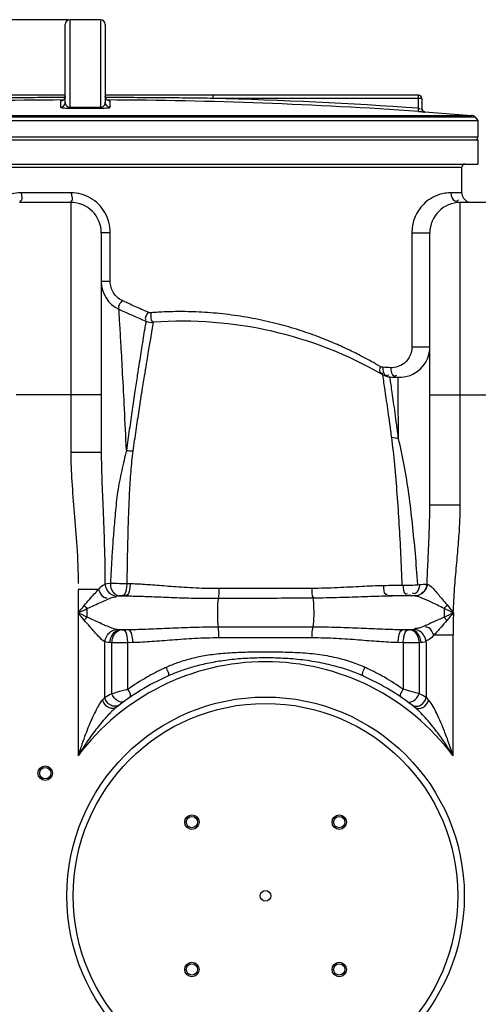
# Model space of a CAD drawing. Units: millimetres. Extents: x 17860 to 21400, y -3432 to -10.
# Drawn here: x 18883 to 19169, y -669 to -55 of the extents above; entities that cross this region are included whole.
import ezdxf

# ---------------------------------------------------------------- set-up
doc = ezdxf.new("R2010")
doc.units = ezdxf.units.MM
doc.layers.add('AM_5', color=3, linetype='Continuous', lineweight=25)
doc.layers.add('körperlinien dünn', color=1, linetype='Continuous', lineweight=25)
doc.styles.get("Standard").update_dxf_attribs({"font": 'ARIAL.TTF'})
doc.dimstyles.new('AM_DIN$0', dxfattribs={"dimtxt": 50, "dimasz": 65, "dimexe": 25, "dimexo": 1, "dimgap": 15, "dimtad": 1, "dimdec": 0, "dimdsep": 46, "dimtxsty": 'STANDARD', "dimcen": 0, "dimclrd": 256, "dimclre": 256, "dimclrt": 2, "dimadec": 0, "dimazin": 2, "dimtp": 0.1, "dimtm": 0.1, "dimtfac": 0.71, "dimtdec": 0, "dimtmove": 0, "dimatfit": 3, "dimfxl": 1, "dimlwd": -1, "dimlwe": -1, "dimarcsym": 0})

# ---------------------------------------------------------------- blocks, each defined once
blk = doc.blocks.new('*D351')
at = {"layer": 'AM_5'}
for p, q in [((18913.07, -54.77), (17907.89, -54.77)), ((17932.89, -119.77), (17932.89, -1666.76)), ((18650.57, -1731.76), (17907.89, -1731.76))]:
    blk.add_line(p, q, dxfattribs=at)
for points in [[(17922.06, -119.77), (17943.72, -119.77), (17932.89, -54.77)], [(17922.06, -1666.76), (17943.72, -1666.76), (17932.89, -1731.76)]]:
    blk.add_solid(points, dxfattribs=at)
at = {"layer": 'DEFPOINTS', "color": 0}
for p in [(18914.07, -54.77), (17932.89, -1731.76), (18651.57, -1731.76)]:
    blk.add_point(p, dxfattribs=at)
at = {"layer": 'AM_5', "color": 2, "insert": (17892.36, -951.56), "char_height": 50, "attachment_point": 5, "rotation": 90}
blk.add_mtext('1700', dxfattribs=at)

msp = doc.modelspace()

# ---------------------------------------------------------------- linework, layer by layer
at = {"layer": 'körperlinien dünn'}
for p, q in [((18914.07, -109.41), (18914.07, -54.77)), ((18933.07, -54.77), (18914.07, -54.77)), ((18933.07, -54.77), (18933.07, -109.41)), ((18911.07, -106.31), (18911.07, -57.77)), ((18936.07, -57.77), (18936.07, -106.31)), ((18911.07, -101.86), (18715.57, -101.86)), ((19131.57, -101.86), (18936.07, -101.86)), ((19003.38, -103.86), (19003.38, -101.86)), ((19133.57, -103.86), (19003.38, -103.86)), ((19131.57, -110.02), (19131.57, -101.86)), ((19133.57, -103.86), (19133.57, -110.28)), ((18908.09, -105.46), (18908.09, -109.3)), ((18939.05, -109.3), (18939.05, -105.46)), ((19131.43, -112.01), (19131.57, -110.02)), ((18680.53, -115.43), (19166.61, -115.43)), ((18682.5, -114.47), (19164.64, -114.47)), ((19135.43, -112.28), (19135.43, -112.26)), ((19135.46, -112.26), (19164.64, -114.47)), ((19166.61, -115.43), (19168.57, -117.55)), ((18678.57, -117.55), (19168.57, -117.55)), ((19168.57, -117.55), (19168.57, -127.79)), ((18678.57, -127.79), (19168.57, -127.79)), ((18678.57, -129.79), (19168.57, -129.79)), ((19168.57, -129.79), (19168.57, -144.79)), ((18678.57, -144.79), (19168.57, -144.79)), ((18688.57, -146.79), (19158.57, -146.79)), ((19158.57, -162.76), (19158.57, -146.79)), ((18914.79, -162.76), (18883.59, -162.76)), ((19158.57, -162.76), (19151.74, -162.76)), ((18914.57, -168.76), (18882.57, -168.76)), ((18914.57, -168.76), (18914.57, -324.66)), ((19157.57, -357.4), (19157.57, -168.76)), ((19189.57, -168.76), (19157.57, -168.76)), ((18933.57, -187.76), (18933.57, -324.66)), ((18939.17, -187.76), (18933.57, -187.76)), ((18939.17, -218.13), (18939.17, -187.76)), ((19127.37, -187.76), (19127.37, -258.86)), ((19127.37, -187.76), (19138.57, -187.76)), ((19138.57, -357.4), (19138.57, -187.76)), ((18939.17, -218.13), (18933.57, -218.13)), ((19113.67, -277.6), (19118.75, -277.84)), ((18933.57, -288.76), (18880.49, -288.76)), ((19138.57, -288.76), (19208.57, -288.76)), ((18933.57, -324.66), (18914.57, -324.66)), ((19138.57, -357.4), (19157.57, -357.4)), ((18931.82, -410.19), (18919.1, -410.19)), ((18919.1, -410.19), (18919.1, -513.91)), ((18949.5, -406.4), (18951.61, -406.47)), ((18949.1, -414.19), (18944.73, -414.19)), ((18946.92, -414.13), (18949.1, -414.19)), ((19129.5, -414.19), (19112.18, -414.19)), ((19147.51, -421.9), (19147.51, -427.47)), ((18945.44, -435.45), (18944.76, -435.39)), ((18950.71, -435.39), (18944.76, -435.39)), ((18950.71, -435.39), (18947.43, -435.48)), ((19065.56, -433.72), (19006.58, -433.72)), ((19124.71, -435.48), (19121.43, -435.39)), ((19127.38, -435.39), (19121.43, -435.39)), ((19127.38, -435.39), (19126.7, -435.45)), ((19065.14, -440.43), (19007, -440.43)), ((19141.07, -438.6), (19153.04, -438.6)), ((19153.04, -513.91), (19153.04, -438.6)), ((18935.84, -477.51), (18935.84, -442.95)), ((18940.21, -443.42), (18939.05, -443.36)), ((18940.22, -475.27), (18940.21, -443.42)), ((18953.34, -443.36), (18950.15, -443.45)), ((18950.15, -472.46), (18950.15, -443.45)), ((19121.99, -443.45), (19118.8, -443.36)), ((19121.99, -443.45), (19121.99, -472.46)), ((19133.09, -443.36), (19131.93, -443.42)), ((19131.93, -443.42), (19131.93, -475.27)), ((19136.3, -442.95), (19136.3, -477.51)), ((18942.83, -483.79), (18942.55, -484.01))]:
    msp.add_line(p, q, dxfattribs=at)
for points in [[(18911.07, -102.46), (18911.04, -102.91), (18910.86, -103.57), (18910.55, -104.15), (18910.16, -104.62), (18909.7, -104.98)], [(18937.51, -105.03), (18937.04, -104.67), (18936.62, -104.2), (18936.3, -103.62), (18936.11, -102.95), (18936.07, -102.46)], [(18909.7, -104.98), (18909.23, -105.23), (18908.82, -105.36), (18908.56, -105.41), (18908.51, -105.42)], [(18914.08, -109.94), (18914.08, -109.86), (18914.07, -109.68), (18914.07, -109.41)], [(18933.06, -109.94), (18933.06, -109.86), (18933.07, -109.68), (18933.07, -109.41)], [(18938.4, -105.38), (18938, -105.26), (18937.51, -105.03)], [(18938.56, -105.42), (18938.61, -105.42), (18938.61, -105.42), (18938.4, -105.38)], [(18964.54, -237.56), (18964.13, -237.57), (18963.7, -237.53), (18963.24, -237.44), (18962.76, -237.27)], [(19109.25, -271.61), (19108.74, -271.54), (19108.29, -271.43), (19107.89, -271.27), (19107.52, -271.08)], [(18935.83, -406.69), (18937.32, -406.46), (18939.21, -406.33)], [(19136.75, -406.86), (19136.88, -406.86), (19137, -406.85)], [(18942.92, -414.42), (18943.73, -414.27), (18944.72, -414.19)], [(18944.73, -414.19), (18944.92, -414.17), (18945.12, -414.16), (18945.34, -414.14), (18945.58, -414.13), (18945.86, -414.13), (18946.18, -414.12), (18946.53, -414.12), (18946.92, -414.13)], [(19124.81, -413.82), (19125.04, -413.82), (19125.27, -413.81), (19125.51, -413.81), (19125.76, -413.82), (19126.02, -413.82), (19126.3, -413.83), (19126.58, -413.84), (19126.87, -413.86)], [(19126.87, -413.86), (19128.37, -414.02), (19129.5, -414.19)], [(18922.99, -420.21), (18923.53, -420.87), (18924.08, -421.53), (18924.63, -422.17)], [(19149.31, -419.84), (19148.72, -420.54), (19148.12, -421.23), (19147.51, -421.9)], [(18922.99, -429.37), (18923.53, -428.71), (18924.08, -428.05), (18924.63, -427.4)], [(19149.19, -429.54), (19148.64, -428.84), (19148.08, -428.14), (19147.51, -427.47)], [(18944.76, -435.39), (18944.06, -435.34), (18943.46, -435.26), (18942.93, -435.16)], [(18947.43, -435.48), (18947.2, -435.49), (18946.98, -435.49), (18946.75, -435.49), (18946.51, -435.49), (18946.25, -435.48), (18945.99, -435.48), (18945.71, -435.46), (18945.44, -435.45)], [(19126.7, -435.45), (19126.5, -435.46), (19126.27, -435.47), (19126.03, -435.48), (19125.75, -435.49), (19125.44, -435.49), (19125.09, -435.49), (19124.71, -435.48)], [(19129.21, -435.16), (19128.65, -435.27), (19128.04, -435.34), (19127.38, -435.39)], [(18939.05, -443.36), (18937.83, -443.27), (18936.76, -443.14), (18935.84, -442.95)], [(19136.3, -442.95), (19135.32, -443.15), (19134.25, -443.28), (19133.09, -443.36)], [(18935.84, -477.51), (18935.12, -478.24), (18934.3, -479.09)], [(19137.84, -479.09), (19137.02, -478.24), (19136.3, -477.51)]]:
    msp.add_lwpolyline(points, dxfattribs=at)
for centre, radius in [((19036.07, -601.29), 124), ((19036.07, -601.29), 120), ((18898.57, -524.79), 4.5), ((18898.57, -524.79), 3.5), ((18990.11, -555.33), 4.5), ((18990.11, -555.33), 3.5), ((19082.03, -555.33), 4.5), ((19082.03, -555.33), 3.5), ((19036.07, -601.29), 3.33), ((18990.11, -647.25), 4.5), ((18990.11, -647.25), 3.5), ((19082.03, -647.25), 4.5), ((19082.03, -647.25), 3.5)]:
    msp.add_circle(centre, radius, dxfattribs=at)
for centre, radius, start, end in [((18914.07, -57.77), 3, 90, 180), ((18933.07, -57.77), 3, 0, 90), ((18923.57, -3104.77), 3001.96, 86.02691, 88.47656), ((19131.57, -103.86), 2, 0, 90), ((18923.57, -3104.77), 2999.97, 90.26059, 93.97309), ((18923.57, -3104.77), 2999.97, 86.02691, 89.7394), ((19135.57, -110.26), 2, 180, 265.95042), ((19164.4, -117.46), 3, 42.68411, 85.3909), ((19166.57, -127.79), 2, 292.4996, 0), ((19160.57, -146.79), 2, 90, 180), ((19164.57, -162.76), 6, 180, 247.5), ((18914.57, -187.76), 19, 0, 90), ((19157.57, -187.76), 19, 90, 180), ((18952.57, -218.13), 19, 180, 245.0537), ((19138.57, 181.73), 460, 245.0537, 247.35305), ((18965.3, -233.57), 10, 247.35304, 274.20789), ((18984.37, -492.87), 250, 60.04196, 94.20789), ((19119.57, -258.86), 19, 267.53071, 0), ((19114.21, -267.61), 10, 240.04196, 266.8968), ((19138.57, 181.73), 460, 266.8968, 267.53071), ((19036.07, -601.29), 146, 36.76092, 143.23908), ((19036.07, -601.29), 150, 114.01894, 128.57454), ((19036.07, -601.29), 150, 51.56843, 65.98106)]:
    msp.add_arc(centre, radius, start, end, dxfattribs=at)
for points, knots in [([(18910.92, -103.35), (18906.09, -103.36), (18894.97, -103.39), (18877.95, -103.5), (18860.4, -103.66), (18849.13, -103.79), (18843.76, -103.86)], [0, 0, 0, 0, 14.491625, 33.362674, 51.046175, 67.159402, 67.159402, 67.159402, 67.159402]), ([(18910.18, -104.59), (18910.19, -104.59), (18910.46, -104.32), (18910.68, -103.99), (18910.83, -103.64)], [0, 0, 0, 0, 0.020653, 1.14882, 1.14882, 1.14882, 1.14882]), ([(18910.83, -103.64), (18910.83, -103.63), (18910.99, -103.26), (18911.07, -102.85), (18911.07, -102.46)], [0, 0, 0, 0, 0.039127, 1.205626, 1.205626, 1.205626, 1.205626]), ([(19003.38, -103.86), (18998.3, -103.8), (18987.69, -103.67), (18971.16, -103.51), (18953.86, -103.4), (18942.07, -103.36), (18936.22, -103.35)], [0, 0, 0, 0, 15.252023, 31.815732, 49.606199, 67.158427, 67.158427, 67.158427, 67.158427]), ([(18908.09, -109.3), (18908.47, -109.3), (18909.26, -109.14), (18910.25, -108.47), (18910.91, -107.48), (18911.07, -106.7), (18911.07, -106.31)], [0, 0, 0, 0, 1.166666, 2.332864, 3.498401, 4.663472, 4.663472, 4.663472, 4.663472]), ([(18908.09, -109.3), (18908.09, -109.71), (18909.43, -109.64), (18910.57, -109.87), (18911.94, -109.91), (18913.12, -109.94), (18913.76, -109.94), (18914.08, -109.94)], [0, 0, 0, 0, 1.223491, 2.488065, 4.148204, 5.108622, 6.066658, 6.066658, 6.066658, 6.066658]), ([(18911.07, -106.31), (18911.07, -106.65), (18911.17, -107.31), (18911.61, -108.18), (18912.26, -108.86), (18913.1, -109.31), (18913.75, -109.41), (18914.07, -109.41)], [0, 0, 0, 0, 1.035754, 1.969311, 2.874508, 3.81379, 4.786449, 4.786449, 4.786449, 4.786449]), ([(18914.07, -109.41), (18915.13, -109.41), (18917.24, -109.4), (18920.4, -109.4), (18922.51, -109.39), (18923.57, -109.39)], [0, 0, 0, 0, 3.166474, 6.333764, 9.500018, 9.500018, 9.500018, 9.500018]), ([(18914.08, -109.94), (18915.13, -109.94), (18917.24, -109.93), (18920.41, -109.93), (18922.52, -109.93), (18923.57, -109.93)], [0, 0, 0, 0, 3.163234, 6.327509, 9.490528, 9.490528, 9.490528, 9.490528]), ([(18923.57, -109.39), (18924.63, -109.39), (18926.74, -109.4), (18929.9, -109.4), (18932.01, -109.41), (18933.07, -109.41)], [0, 0, 0, 0, 3.166373, 6.333623, 9.500018, 9.500018, 9.500018, 9.500018]), ([(18923.57, -109.93), (18924.62, -109.93), (18926.73, -109.93), (18929.9, -109.93), (18932.01, -109.94), (18933.06, -109.94)], [0, 0, 0, 0, 3.163141, 6.327321, 9.490528, 9.490528, 9.490528, 9.490528]), ([(18933.06, -109.94), (18933.35, -109.94), (18933.94, -109.94), (18935.03, -109.91), (18936.31, -109.89), (18937.52, -109.65), (18939.05, -109.81), (18939.05, -109.3)], [0, 0, 0, 0, 0.880569, 1.746973, 3.300329, 4.530227, 6.062388, 6.062388, 6.062388, 6.062388]), ([(18933.07, -109.41), (18933.36, -109.41), (18933.95, -109.33), (18934.86, -108.9), (18935.56, -108.17), (18935.98, -107.23), (18936.07, -106.62), (18936.07, -106.31)], [0, 0, 0, 0, 0.883429, 1.743379, 2.973946, 3.833513, 4.784925, 4.784925, 4.784925, 4.784925]), ([(18939.05, -109.3), (18938.67, -109.3), (18937.88, -109.14), (18936.89, -108.47), (18936.23, -107.48), (18936.07, -106.7), (18936.07, -106.31)], [0, 0, 0, 0, 1.166675, 2.332876, 3.498409, 4.663472, 4.663472, 4.663472, 4.663472]), ([(18937.95, -105.24), (18937.93, -105.24), (18937.9, -105.23), (18937.87, -105.21), (18937.85, -105.2)], [0, 0, 0, 0, 0.0366416, 0.1029841, 0.1029841, 0.1029841, 0.1029841]), ([(19135.43, -112.28), (19135.1, -112.25), (19134.44, -112.04), (19133.74, -111.28), (19133.57, -110.61), (19133.57, -110.28)], [0, 0, 0, 0, 0.989691, 1.97938, 2.969066, 2.969066, 2.969066, 2.969066]), ([(19131.43, -112.01), (19131.84, -112.04), (19132.67, -112.14), (19133.79, -112.01), (19135.42, -112.83), (19135.43, -112.28)], [0, 0, 0, 0, 1.238299, 2.357202, 4.006035, 4.006035, 4.006035, 4.006035]), ([(18883.59, -162.76), (18883.59, -164.5), (18884.81, -168.18), (18882.85, -167.94), (18882.74, -167.91)], [0, 0, 0, 0, 5.221134, 5.56335, 5.56335, 5.56335, 5.56335]), ([(18914.79, -162.76), (18914.79, -164.49), (18916.41, -168), (18914.63, -167.95), (18914.61, -167.95)], [0, 0, 0, 0, 5.197359, 5.268286, 5.268286, 5.268286, 5.268286]), ([(18938.31, -181.16), (18937.74, -179.04), (18936.07, -174.96), (18932.1, -169.75), (18927, -165.79), (18923.06, -164.14), (18921.03, -163.59)], [0, 0, 0, 0, 6.574222, 13.058045, 19.435881, 25.729997, 25.729997, 25.729997, 25.729997]), ([(19151.74, -162.76), (19150.52, -162.76), (19148.04, -162.95), (19144.41, -163.81), (19140.95, -165.23), (19137.31, -167.44), (19133.77, -170.6), (19130.74, -174.74), (19128.13, -180.37), (19127.37, -184.89), (19127.37, -187.76)], [0, 0, 0, 0, 3.663361, 7.436531, 11.162829, 14.826123, 20.167983, 25.278873, 30.105859, 38.699937, 38.699937, 38.699937, 38.699937]), ([(19151.74, -162.76), (19151.74, -164.74), (19153.15, -168.98), (19155.91, -167.62), (19156.4, -167.24)], [0, 0, 0, 0, 5.956906, 7.845073, 7.845073, 7.845073, 7.845073]), ([(18946.5, -229.91), (18944.34, -228.89), (18941.48, -226.29), (18939.52, -221.82), (18939.17, -219.36), (18939.17, -218.13)], [0, 0, 0, 0, 7.175379, 10.832651, 14.51731, 14.51731, 14.51731, 14.51731]), ([(18946.5, -229.91), (18945.8, -231.43), (18943.09, -233.95), (18944.75, -234.6), (18944.8, -234.61)], [0, 0, 0, 0, 4.996308, 5.165637, 5.165637, 5.165637, 5.165637]), ([(18962.76, -237.27), (18959.98, -236.08), (18954.69, -233.75), (18949.46, -231.32), (18946.98, -230.14)], [0, 0, 0, 0, 9.069472, 17.311514, 17.311514, 17.311514, 17.311514]), ([(18949.27, -323.37), (18948.88, -314.75), (18948.12, -298.78), (18946.99, -276.97), (18946.02, -259.58), (18945.23, -246.21), (18944.77, -238.69), (18944.56, -235.35)], [0, 0, 0, 0, 25.873058, 47.974917, 65.52062, 78.121691, 88.138743, 88.138743, 88.138743, 88.138743]), ([(18962.76, -237.27), (18962.14, -238.78), (18959.75, -241.51), (18961.51, -242.01), (18961.61, -242.03)], [0, 0, 0, 0, 4.897249, 5.196527, 5.196527, 5.196527, 5.196527]), ([(18964.54, -237.56), (18964.67, -239.32), (18963.72, -243.13), (18965.68, -242.74), (18965.79, -242.71)], [0, 0, 0, 0, 5.285491, 5.637755, 5.637755, 5.637755, 5.637755]), ([(19107.52, -271.08), (19105.69, -269.99), (19101.67, -267.69), (19095.06, -264.14), (19087.31, -260.3), (19078.35, -256.26), (19068.13, -252.17), (19056.59, -248.18), (19043.73, -244.46), (19029.7, -241.27), (19014.95, -238.84), (19000.22, -237.35), (18986.46, -236.78), (18974.67, -236.93), (18967.58, -237.33), (18964.54, -237.56)], [0, 0, 0, 0, 6.377767, 13.873489, 22.516884, 32.332072, 43.335746, 55.536363, 68.938066, 83.473983, 98.693392, 113.748822, 127.851945, 139.987454, 149.129584, 149.129584, 149.129584, 149.129584]), ([(18961.3, -243.71), (18961.08, -245.01), (18960.56, -248.18), (18960.04, -251.34), (18959.74, -253.21)], [0, 0, 0, 0, 3.950129, 9.620727, 9.620727, 9.620727, 9.620727]), ([(18959.74, -253.21), (18959.52, -254.56), (18959.03, -257.59), (18958.2, -262.74), (18957.19, -269.19), (18955.94, -277.26), (18954.46, -287.05), (18952.79, -298.34), (18951.03, -310.61), (18949.86, -319.06), (18949.27, -323.37)], [0, 0, 0, 0, 4.108068, 9.225308, 15.640428, 23.69781, 33.731511, 45.343659, 57.913139, 70.938294, 70.938294, 70.938294, 70.938294]), ([(18964.23, -253.88), (18964, -255.22), (18963.49, -258.24), (18962.62, -263.36), (18961.55, -269.78), (18960.24, -277.81), (18958.68, -287.56), (18956.92, -298.8), (18955.08, -311.05), (18953.85, -319.48), (18953.23, -323.77)], [0, 0, 0, 0, 4.089501, 9.185449, 15.574903, 23.603727, 33.609454, 45.195552, 57.742297, 70.756276, 70.756276, 70.756276, 70.756276]), ([(19127.37, -258.86), (19127.36, -260.78), (19126.51, -264.63), (19122.31, -270.2), (19117.15, -271.98), (19114.14, -271.85)], [0, 0, 0, 0, 5.765679, 11.371349, 20.411826, 20.411826, 20.411826, 20.411826]), ([(19127.37, -258.86), (19129.1, -258.86), (19132.83, -258.86), (19136.57, -258.86), (19138.57, -258.86)], [0, 0, 0, 0, 5.194132, 11.203321, 11.203321, 11.203321, 11.203321]), ([(19107.52, -271.08), (19107.23, -272.38), (19106.8, -275.04), (19108.76, -275.29), (19109.15, -275.26)], [0, 0, 0, 0, 3.997472, 5.186273, 5.186273, 5.186273, 5.186273]), ([(19115.11, -287.43), (19114.87, -285.76), (19114.45, -282.81), (19114.01, -279.86), (19113.82, -278.58)], [0, 0, 0, 0, 5.06609, 8.943309, 8.943309, 8.943309, 8.943309]), ([(19114.8, -315.35), (19114.41, -312.51), (19113.68, -307.15), (19112.63, -299.51), (19111.66, -292.68), (19111.01, -288.25), (19110.69, -286.09), (19110.67, -285.97)], [0, 0, 0, 0, 8.60146, 16.231245, 23.119496, 29.295341, 29.669721, 29.669721, 29.669721, 29.669721]), ([(19119, -315.95), (19118.64, -313.15), (19117.94, -307.87), (19116.93, -300.37), (19116.01, -293.66), (19115.4, -289.43), (19115.11, -287.43)], [0, 0, 0, 0, 8.467073, 15.965189, 22.726136, 28.778781, 28.778781, 28.778781, 28.778781]), ([(19119, -315.95), (19118.98, -311.5), (19118.93, -303.5), (19118.86, -292.9), (19118.81, -286.75), (19118.8, -284.16)], [0, 0, 0, 0, 13.335322, 24.006827, 31.790995, 31.790995, 31.790995, 31.790995]), ([(19121.41, -407.44), (19121.14, -401.04), (19120.56, -388.42), (19119.54, -369.58), (19118.32, -350.94), (19116.79, -332.86), (19115.53, -321.01), (19114.8, -315.35)], [0, 0, 0, 0, 19.19364, 37.911971, 56.610454, 75.224895, 92.350896, 92.350896, 92.350896, 92.350896]), ([(19131.04, -407.01), (19130.59, -400.61), (19129.62, -388.01), (19127.81, -369.28), (19125.63, -350.87), (19122.82, -333.06), (19120.41, -321.47), (19119, -315.95)], [0, 0, 0, 0, 19.250297, 37.8922, 56.460831, 74.868643, 91.956165, 91.956165, 91.956165, 91.956165]), ([(18914.57, -324.66), (18914.57, -330.71), (18915.09, -343.29), (18916.75, -362.87), (18918.55, -384.09), (18919.1, -398.86), (18919.1, -406.57)], [0, 0, 0, 0, 18.170298, 37.747729, 58.924191, 82.057072, 82.057072, 82.057072, 82.057072]), ([(18933.57, -324.66), (18933.57, -330.32), (18933.85, -342.38), (18934.68, -361.62), (18935.57, -383.27), (18935.84, -398.54), (18935.84, -406.63)], [0, 0, 0, 0, 17.001273, 36.177582, 57.756698, 82.005819, 82.005819, 82.005819, 82.005819]), ([(18949.27, -323.37), (18948.23, -327.58), (18946.25, -336.23), (18943.49, -349.29), (18942.38, -362.38), (18941.18, -374.66), (18940.4, -385.95), (18939.78, -396.34), (18939.43, -403), (18939.28, -406.22)], [0, 0, 0, 0, 13.026107, 26.617321, 39.998767, 52.400243, 63.630701, 73.945603, 83.624635, 83.624635, 83.624635, 83.624635]), ([(18953.23, -323.77), (18952.71, -328.06), (18951.84, -336.79), (18950.96, -349.98), (18950.48, -362.96), (18950.1, -375.21), (18949.84, -386.39), (18949.66, -396.66), (18949.57, -403.23), (18949.53, -406.4)], [0, 0, 0, 0, 12.960457, 26.291878, 39.657135, 51.939043, 63.046405, 73.220505, 82.746046, 82.746046, 82.746046, 82.746046]), ([(19136.86, -406.86), (19137.04, -402.15), (19137.42, -393.14), (19138.01, -380.23), (19138.45, -368.45), (19138.57, -360.97), (19138.57, -357.4)], [0, 0, 0, 0, 14.146237, 27.04231, 38.796808, 49.492306, 49.492306, 49.492306, 49.492306]), ([(19153.21, -424.79), (19153.38, -419.69), (19153.96, -409.83), (19155.21, -395.55), (19156.43, -382.16), (19157.32, -369.54), (19157.57, -361.37), (19157.57, -357.4)], [0, 0, 0, 0, 15.313112, 29.602191, 43.013634, 55.642859, 67.542074, 67.542074, 67.542074, 67.542074]), ([(18922.99, -420.21), (18924.08, -418.92), (18926.14, -416.5), (18929.06, -413.14), (18930.93, -411.11), (18931.82, -410.19)], [0, 0, 0, 0, 5.055061, 9.525743, 13.350076, 13.350076, 13.350076, 13.350076]), ([(18931.82, -410.19), (18932.7, -409.29), (18933.79, -407.86), (18935.44, -407.17), (18935.91, -407.07)], [0, 0, 0, 0, 3.768919, 5.216868, 5.216868, 5.216868, 5.216868]), ([(18931.82, -410.19), (18932.53, -411.96), (18933.72, -414.82), (18936.49, -415.38), (18937.21, -415.35)], [0, 0, 0, 0, 5.727949, 7.903359, 7.903359, 7.903359, 7.903359]), ([(18935.83, -406.69), (18935.96, -407.97), (18937.08, -411.54), (18940.55, -414.15), (18942.92, -414.42)], [0, 0, 0, 0, 3.852435, 11.01022, 11.01022, 11.01022, 11.01022]), ([(18939.21, -406.33), (18940.57, -406.34), (18944, -406.37), (18947.43, -406.39), (18949.5, -406.4)], [0, 0, 0, 0, 4.08756, 10.285076, 10.285076, 10.285076, 10.285076]), ([(18939.21, -406.33), (18939.21, -407.62), (18939.66, -410.98), (18942.64, -414.04), (18944.73, -414.19)], [0, 0, 0, 0, 3.884267, 10.1649, 10.1649, 10.1649, 10.1649]), ([(18949.5, -406.4), (18949.45, -407.64), (18949.11, -410.12), (18948.39, -413.75), (18946.92, -414.13)], [0, 0, 0, 0, 3.729799, 8.294032, 8.294032, 8.294032, 8.294032]), ([(18951.61, -406.47), (18951.57, -407.71), (18951.22, -410.17), (18950.56, -413.81), (18949.1, -414.19)], [0, 0, 0, 0, 3.721714, 8.252019, 8.252019, 8.252019, 8.252019]), ([(18951.61, -406.47), (18953.03, -406.52), (18955.99, -406.65), (18960.65, -406.92), (18965.72, -407.28), (18971.26, -407.7), (18977.28, -408.18), (18983.82, -408.65), (18990.95, -409.08), (18998.71, -409.39), (19004.11, -409.46), (19006.93, -409.45)], [0, 0, 0, 0, 4.25792, 8.909299, 13.986807, 19.523087, 25.55061, 32.101826, 39.219349, 46.966552, 55.41318, 55.41318, 55.41318, 55.41318]), ([(19006.93, -409.45), (19006.93, -410.99), (19007.05, -413.1), (19006.58, -415.14), (19006.4, -415.65)], [0, 0, 0, 0, 4.622917, 6.243097, 6.243097, 6.243097, 6.243097]), ([(19006.93, -409.45), (19013.38, -409.44), (19026.29, -409.41), (19045.6, -409.37), (19058.46, -409.34), (19064.86, -409.33)], [0, 0, 0, 0, 19.368184, 38.721358, 57.933041, 57.933041, 57.933041, 57.933041]), ([(19064.86, -409.33), (19064.9, -410.85), (19064.78, -412.91), (19065.49, -414.82), (19065.73, -415.27)], [0, 0, 0, 0, 4.543439, 6.043437, 6.043437, 6.043437, 6.043437]), ([(19064.86, -409.33), (19070.3, -409.32), (19080.71, -409.02), (19095.65, -408.15), (19105.17, -407.73), (19109.72, -407.66)], [0, 0, 0, 0, 16.329787, 31.230377, 44.893097, 44.893097, 44.893097, 44.893097]), ([(19109.72, -407.66), (19109.87, -409.54), (19109.3, -413.24), (19111.73, -413.24), (19112.04, -413.19)], [0, 0, 0, 0, 5.673086, 6.61647, 6.61647, 6.61647, 6.61647]), ([(19109.72, -407.66), (19111.77, -407.63), (19115.85, -407.56), (19119.93, -407.47), (19121.96, -407.43)], [0, 0, 0, 0, 6.162078, 12.237655, 12.237655, 12.237655, 12.237655]), ([(19121.94, -407.43), (19122.13, -409.29), (19121.79, -413.03), (19124.26, -412.87), (19124.59, -412.8)], [0, 0, 0, 0, 5.635677, 6.66968, 6.66968, 6.66968, 6.66968]), ([(19121.96, -407.43), (19123.53, -407.5), (19126.96, -407.52), (19130.38, -407.31), (19132.21, -407.06)], [0, 0, 0, 0, 4.736959, 10.268417, 10.268417, 10.268417, 10.268417]), ([(19132.21, -407.06), (19131.9, -409.2), (19131.09, -413.58), (19128.09, -412.7), (19127.57, -412.44)], [0, 0, 0, 0, 6.490525, 8.225917, 8.225917, 8.225917, 8.225917]), ([(19136.74, -406.86), (19136.61, -408.14), (19135.49, -411.71), (19131.79, -414.13), (19129.42, -414.19)], [0, 0, 0, 0, 3.835591, 10.961973, 10.961973, 10.961973, 10.961973]), ([(19137, -406.85), (19136.85, -408.13), (19135.98, -410.63), (19133.22, -413.39), (19130.72, -414.15), (19129.51, -414.19)], [0, 0, 0, 0, 3.865299, 7.652624, 11.310791, 11.310791, 11.310791, 11.310791]), ([(19137, -406.85), (19138.96, -407.49), (19141.97, -411.26), (19145.87, -415.61), (19148.34, -418.68), (19149.31, -419.84)], [0, 0, 0, 0, 6.177444, 13.428745, 17.950696, 17.950696, 17.950696, 17.950696]), ([(18924.63, -422.17), (18926.2, -421.44), (18929.17, -420.05), (18933.37, -418.13), (18936.02, -416.97), (18937.26, -416.45)], [0, 0, 0, 0, 5.194003, 9.83029, 13.863789, 13.863789, 13.863789, 13.863789]), ([(18937.26, -416.45), (18938.55, -415.92), (18940.34, -415.02), (18942.33, -414.71), (18942.93, -414.7)], [0, 0, 0, 0, 4.170217, 5.965148, 5.965148, 5.965148, 5.965148]), ([(18949.1, -414.19), (18950.57, -414.21), (18953.64, -414.27), (18958.48, -414.41), (18963.75, -414.6), (18969.51, -414.83), (18975.77, -415.08), (18982.59, -415.34), (18990, -415.57), (18998.08, -415.72), (19003.68, -415.73), (19006.61, -415.72)], [0, 0, 0, 0, 4.413329, 9.236952, 14.504786, 20.251077, 26.510249, 33.316774, 40.714659, 48.766693, 57.534712, 57.534712, 57.534712, 57.534712]), ([(19006.61, -415.72), (19006.18, -417.96), (19006.02, -421.68), (19006.01, -427.68), (19006.17, -431.44), (19006.58, -433.72)], [0, 0, 0, 0, 6.832599, 11.094251, 18.043695, 18.043695, 18.043695, 18.043695]), ([(19006.61, -415.72), (19013.16, -415.68), (19026.27, -415.61), (19045.89, -415.51), (19058.96, -415.44), (19065.47, -415.4)], [0, 0, 0, 0, 19.65877, 39.323045, 58.866032, 58.866032, 58.866032, 58.866032]), ([(19065.47, -415.4), (19071.13, -415.37), (19081.97, -415.15), (19097.53, -414.56), (19107.44, -414.26), (19112.18, -414.19)], [0, 0, 0, 0, 16.984284, 32.509574, 46.728963, 46.728963, 46.728963, 46.728963]), ([(19065.47, -415.4), (19065.95, -417.61), (19066.1, -421.37), (19066.14, -427.47), (19065.98, -431.36), (19065.56, -433.72)], [0, 0, 0, 0, 6.782374, 11.16453, 18.362773, 18.362773, 18.362773, 18.362773]), ([(19112.18, -414.19), (19114.3, -414.13), (19118.51, -414.02), (19122.72, -413.89), (19124.81, -413.82)], [0, 0, 0, 0, 6.350746, 12.632148, 12.632148, 12.632148, 12.632148]), ([(19129.51, -414.19), (19130.87, -414.36), (19134.28, -415.64), (19138.79, -417.68), (19143.45, -419.92), (19146.11, -421.19), (19147.51, -421.9)], [0, 0, 0, 0, 4.129796, 10.763517, 14.924614, 19.621579, 19.621579, 19.621579, 19.621579]), ([(18935.84, -442.95), (18934.35, -442.03), (18932.22, -439.83), (18929.14, -436.53), (18926.19, -433.13), (18924.1, -430.68), (18922.99, -429.37)], [0, 0, 0, 0, 5.237741, 9.058875, 13.577651, 18.720647, 18.720647, 18.720647, 18.720647]), ([(18942.93, -435.16), (18941.03, -434.68), (18937.95, -433.43), (18933.49, -431.5), (18929.24, -429.56), (18926.24, -428.15), (18924.64, -427.41)], [0, 0, 0, 0, 5.88025, 9.912752, 14.59751, 19.872934, 19.872934, 19.872934, 19.872934]), ([(19147.51, -427.47), (19146.38, -427.98), (19144.11, -429.02), (19140.26, -430.78), (19137.53, -431.99), (19135.94, -432.67)], [0, 0, 0, 0, 3.723241, 7.497893, 12.680653, 12.680653, 12.680653, 12.680653]), ([(19149.19, -429.54), (19147.99, -430.9), (19145.32, -433.96), (19142.62, -436.98), (19141.07, -438.6)], [0, 0, 0, 0, 5.443777, 12.167735, 12.167735, 12.167735, 12.167735]), ([(19153.36, -424.79), (19153.26, -427.06), (19153.1, -431.66), (19153.04, -436.27), (19153.04, -438.6)], [0, 0, 0, 0, 6.817122, 13.817706, 13.817706, 13.817706, 13.817706]), ([(18935.84, -442.95), (18935.96, -441.67), (18937.06, -438.07), (18940.55, -435.42), (18942.93, -435.16)], [0, 0, 0, 0, 3.872363, 11.066002, 11.066002, 11.066002, 11.066002]), ([(18939.05, -443.36), (18939.11, -442.04), (18939.75, -438.7), (18942.66, -435.56), (18944.76, -435.39)], [0, 0, 0, 0, 3.953161, 10.299209, 10.299209, 10.299209, 10.299209]), ([(18940.21, -443.42), (18940.27, -442.11), (18940.82, -438.9), (18943.43, -435.64), (18945.44, -435.45)], [0, 0, 0, 0, 3.928572, 9.967736, 9.967736, 9.967736, 9.967736]), ([(18950.15, -443.45), (18950.12, -442.18), (18949.78, -439.6), (18948.97, -435.85), (18947.43, -435.48)], [0, 0, 0, 0, 3.829844, 8.585588, 8.585588, 8.585588, 8.585588]), ([(19006.58, -433.72), (19001.31, -433.72), (18991.21, -433.88), (18976.67, -434.46), (18963.32, -435.05), (18954.8, -435.33), (18950.71, -435.39)], [0, 0, 0, 0, 15.813473, 30.309154, 43.637965, 55.894084, 55.894084, 55.894084, 55.894084]), ([(18953.34, -443.36), (18953.3, -442.08), (18952.97, -439.53), (18952.24, -435.77), (18950.71, -435.39)], [0, 0, 0, 0, 3.826947, 8.541837, 8.541837, 8.541837, 8.541837]), ([(19007, -440.43), (19007, -438.79), (19007.13, -436.53), (19006.55, -434.36), (19006.34, -433.81)], [0, 0, 0, 0, 4.932231, 6.685199, 6.685199, 6.685199, 6.685199]), ([(19065.14, -440.43), (19065.14, -438.79), (19065.01, -436.53), (19065.59, -434.36), (19065.8, -433.81)], [0, 0, 0, 0, 4.932365, 6.685221, 6.685221, 6.685221, 6.685221]), ([(19121.43, -435.39), (19117.32, -435.33), (19108.76, -435.05), (19095.39, -434.45), (19080.88, -433.88), (19070.81, -433.72), (19065.56, -433.72)], [0, 0, 0, 0, 12.318485, 25.675366, 40.151347, 55.894089, 55.894089, 55.894089, 55.894089]), ([(19118.8, -443.36), (19118.83, -442.08), (19119.17, -439.53), (19119.9, -435.77), (19121.43, -435.39)], [0, 0, 0, 0, 3.826733, 8.541126, 8.541126, 8.541126, 8.541126]), ([(19121.99, -443.45), (19122.02, -442.18), (19122.36, -439.6), (19123.17, -435.85), (19124.71, -435.48)], [0, 0, 0, 0, 3.829845, 8.585589, 8.585589, 8.585589, 8.585589]), ([(19131.93, -443.42), (19131.87, -442.11), (19131.32, -438.9), (19128.71, -435.64), (19126.7, -435.45)], [0, 0, 0, 0, 3.928583, 9.967763, 9.967763, 9.967763, 9.967763]), ([(19133.09, -443.36), (19133.03, -442.04), (19132.39, -438.7), (19129.48, -435.56), (19127.38, -435.39)], [0, 0, 0, 0, 3.953183, 10.299266, 10.299266, 10.299266, 10.299266]), ([(19136.3, -442.95), (19136.18, -441.67), (19135.08, -438.07), (19131.59, -435.42), (19129.21, -435.16)], [0, 0, 0, 0, 3.872335, 11.065618, 11.065618, 11.065618, 11.065618]), ([(19135.94, -432.67), (19134.61, -433.24), (19132.54, -434.37), (19130.16, -434.59), (19129.3, -434.48)], [0, 0, 0, 0, 4.363584, 6.969157, 6.969157, 6.969157, 6.969157]), ([(19141.07, -438.6), (19140.33, -436.97), (19139.16, -434.39), (19136.61, -433.65), (19135.9, -433.62)], [0, 0, 0, 0, 5.383616, 7.514376, 7.514376, 7.514376, 7.514376]), ([(19007, -440.43), (19001.94, -440.43), (18992.22, -440.72), (18978.27, -441.73), (18965.46, -442.77), (18957.27, -443.25), (18953.34, -443.36)], [0, 0, 0, 0, 15.206932, 29.137873, 41.959714, 53.757903, 53.757903, 53.757903, 53.757903]), ([(19118.8, -443.36), (19114.85, -443.25), (19106.63, -442.77), (19093.8, -441.72), (19079.87, -440.71), (19070.18, -440.43), (19065.14, -440.43)], [0, 0, 0, 0, 11.858424, 24.707237, 38.617161, 53.757918, 53.757918, 53.757918, 53.757918]), ([(19141.07, -438.6), (19140.15, -439.58), (19138.97, -441.36), (19136.93, -442.04), (19136.24, -442.09)], [0, 0, 0, 0, 4.033132, 6.10715, 6.10715, 6.10715, 6.10715]), ([(18950.15, -443.45), (18948.62, -443.46), (18945.31, -443.46), (18941.99, -443.44), (18940.21, -443.42)], [0, 0, 0, 0, 4.594539, 9.941638, 9.941638, 9.941638, 9.941638]), ([(19131.93, -443.42), (19130.34, -443.44), (19127.02, -443.46), (19123.71, -443.46), (19121.99, -443.45)], [0, 0, 0, 0, 4.772815, 9.940988, 9.940988, 9.940988, 9.940988]), ([(19098.08, -458.8), (19095.17, -457.47), (19088.84, -455.02), (19078.44, -452.26), (19066.86, -450.42), (19054.66, -449.53), (19042.49, -449.28), (19030.66, -449.27), (19019.23, -449.48), (19008.35, -450.15), (18998.26, -451.45), (18989.19, -453.38), (18981.21, -455.8), (18976.33, -457.76), (18974.06, -458.8)], [0, 0, 0, 0, 9.60008, 20.29623, 32.249133, 44.716124, 56.947473, 68.776958, 80.208523, 91.220965, 101.4778, 110.699885, 118.99223, 126.466603, 126.466603, 126.466603, 126.466603]), ([(19097.13, -464.28), (19094.26, -463), (19088.07, -460.55), (19077.93, -457.49), (19066.61, -455.1), (19054.58, -453.57), (19042.47, -452.87), (19030.67, -452.85), (19019.3, -453.44), (19008.54, -454.67), (18998.65, -456.48), (18989.81, -458.76), (18982.03, -461.34), (18977.25, -463.28), (18975.01, -464.28)], [0, 0, 0, 0, 9.422613, 19.943647, 31.736871, 44.092463, 56.279498, 68.098075, 79.493889, 90.418201, 100.549147, 109.63046, 117.781086, 125.116411, 125.116411, 125.116411, 125.116411]), ([(18972.56, -459.49), (18968.96, -461.18), (18961.28, -465.17), (18953.97, -469.8), (18950.15, -472.46)], [0, 0, 0, 0, 11.95899, 25.920967, 25.920967, 25.920967, 25.920967]), ([(19121.99, -472.46), (19118.17, -469.8), (19110.86, -465.17), (19103.19, -461.18), (19099.57, -459.49)], [0, 0, 0, 0, 13.955462, 25.920817, 25.920817, 25.920817, 25.920817]), ([(18950.15, -472.46), (18948.97, -472.79), (18945.66, -473.7), (18942.35, -474.65), (18940.22, -475.27)], [0, 0, 0, 0, 3.662851, 10.324341, 10.324341, 10.324341, 10.324341]), ([(19131.93, -475.27), (19130.46, -474.84), (19127.15, -473.89), (19123.83, -472.97), (19121.99, -472.46)], [0, 0, 0, 0, 4.597275, 10.330662, 10.330662, 10.330662, 10.330662]), ([(18942.26, -483.08), (18941.29, -483.11), (18938.23, -482.46), (18936.18, -479.52), (18935.84, -477.51)], [0, 0, 0, 0, 2.899485, 9.007682, 9.007682, 9.007682, 9.007682]), ([(19129.88, -483.09), (19130.85, -483.11), (19133.91, -482.46), (19135.96, -479.52), (19136.3, -477.51)], [0, 0, 0, 0, 2.899925, 9.008596, 9.008596, 9.008596, 9.008596]), ([(18934.3, -479.09), (18933.28, -480.16), (18931.79, -482.59), (18929.63, -486.63), (18927.67, -490.85), (18925.65, -495.6), (18923.62, -500.78), (18921.82, -505.72), (18920.3, -510.21), (18919.51, -512.64), (18919.1, -513.91)], [0, 0, 0, 0, 4.458929, 8.433137, 13.783134, 18.384783, 23.927972, 30.478912, 34.159508, 38.149112, 38.149112, 38.149112, 38.149112]), ([(18940.64, -484.44), (18939.74, -484.43), (18936.85, -483.66), (18934.85, -481.01), (18934.3, -479.09)], [0, 0, 0, 0, 2.689828, 8.681618, 8.681618, 8.681618, 8.681618]), ([(19129.31, -483.79), (19130.56, -484.78), (19135.04, -484.25), (19137.29, -481.01), (19137.84, -479.09)], [0, 0, 0, 0, 4.797106, 10.788864, 10.788864, 10.788864, 10.788864]), ([(19153.04, -513.91), (19152.14, -512.43), (19150.39, -509.61), (19147.76, -505.63), (19145.24, -502.03), (19142.85, -498.8), (19140.01, -495.14), (19136.86, -491.35), (19133.15, -487.31), (19130.71, -484.9), (19129.31, -483.79)], [0, 0, 0, 0, 5.188997, 9.951743, 14.334792, 18.355929, 22.011636, 28.215824, 33.127843, 38.484185, 38.484185, 38.484185, 38.484185]), ([(19153.04, -513.91), (19152.52, -512.27), (19151.49, -509.13), (19149.92, -504.62), (19148.4, -500.49), (19146.94, -496.73), (19145.16, -492.44), (19143.17, -487.95), (19140.7, -483.19), (19139, -480.3), (19137.84, -479.09)], [0, 0, 0, 0, 5.165386, 9.925166, 14.318565, 18.356415, 22.028418, 28.239663, 33.091676, 38.146957, 38.146957, 38.146957, 38.146957]), ([(18940.16, -486.18), (18939.89, -486.45), (18938.67, -487.68), (18936.26, -490.25), (18933.23, -493.8), (18930.02, -497.83), (18926.7, -502.28), (18923.72, -506.6), (18921.14, -510.58), (18919.79, -512.77), (18919.1, -513.91)], [0, 0, 0, 0, 1.153513, 5.195542, 10.554663, 15.138769, 20.658444, 27.198604, 30.886269, 34.89608, 34.89608, 34.89608, 34.89608])]:
    msp.add_open_spline(points, degree=3, knots=knots, dxfattribs=at)
for points in [[(18936.3, -103.61), (18936.15, -103.25), (18936.07, -102.85), (18936.07, -102.46)], [(18936.88, -104.52), (18936.64, -104.26), (18936.44, -103.95), (18936.3, -103.61)], [(18908.57, -105.32), (18908.41, -105.29), (18908.08, -105.29), (18908.09, -105.46)], [(18908.09, -105.46), (18908.47, -105.46), (18908.87, -105.38), (18909.23, -105.23)], [(18909.23, -105.23), (18909.58, -105.08), (18909.91, -104.86), (18910.18, -104.59)], [(18936.94, -104.58), (18936.92, -104.56), (18936.9, -104.54), (18936.88, -104.52)], [(18937.85, -105.2), (18937.51, -105.06), (18937.2, -104.84), (18936.94, -104.58)], [(18939.05, -105.46), (18938.68, -105.46), (18938.29, -105.39), (18937.95, -105.24)], [(18939.05, -105.46), (18939.05, -105.3), (18938.74, -105.29), (18938.58, -105.32)], [(19131.57, -110.02), (19131.96, -110.07), (19132.71, -110.6), (19132.74, -110.2)], [(18883.59, -162.76), (18881.48, -162.76), (18879.34, -163.04), (18877.3, -163.6)], [(18921.03, -163.59), (18919.01, -163.04), (18916.89, -162.76), (18914.79, -162.76)], [(18939.17, -187.76), (18939.17, -185.54), (18938.88, -183.3), (18938.31, -181.16)], [(18946.98, -230.14), (18946.82, -230.07), (18946.66, -229.99), (18946.5, -229.91)], [(18961.45, -242.8), (18961.4, -243.11), (18961.35, -243.41), (18961.3, -243.71)], [(18966.03, -243.55), (18965.75, -245.14), (18965.47, -246.73), (18965.2, -248.32)], [(18965.2, -248.32), (18964.87, -250.17), (18964.55, -252.03), (18964.23, -253.88)], [(19109.25, -271.61), (19109.21, -273.45), (19109.56, -276.61), (19111.4, -276.71)], [(19109.97, -281.21), (19109.72, -279.57), (19109.47, -277.92), (19109.22, -276.28)], [(19114.14, -271.85), (19112.51, -271.78), (19110.88, -271.7), (19109.25, -271.61)], [(19111.4, -276.71), (19111.92, -276.74), (19112.44, -276.52), (19112.89, -276.26)], [(19114.14, -271.85), (19114.12, -273.72), (19114.54, -276.89), (19116.4, -276.97)], [(19110.67, -285.97), (19110.44, -284.38), (19110.2, -282.8), (19109.97, -281.21)], [(19113.82, -278.58), (19113.77, -278.25), (19113.72, -277.93), (19113.67, -277.6)], [(19116.4, -276.97), (19116.94, -277), (19117.47, -276.76), (19117.92, -276.49)], [(19118.76, -279.43), (19118.76, -278.9), (19118.76, -278.37), (19118.75, -277.84)], [(19118.8, -284.16), (19118.79, -282.58), (19118.77, -281), (19118.76, -279.43)], [(19119, -315.95), (19117.59, -315.99), (19116.14, -315.8), (19114.8, -315.35)], [(18949.26, -323.41), (18950.57, -323.66), (18951.9, -323.78), (18953.23, -323.78)], [(19132.21, -407.06), (19133.72, -407.01), (19135.24, -406.96), (19136.75, -406.86)], [(18919.1, -424.79), (18920.4, -423.26), (18921.69, -421.73), (18922.99, -420.21)], [(18919.1, -424.79), (18920.95, -423.92), (18922.79, -423.04), (18924.63, -422.17)], [(18924.63, -422.17), (18924.63, -423.92), (18924.64, -425.66), (18924.64, -427.41)], [(19147.51, -421.9), (19149.46, -422.87), (19151.4, -423.83), (19153.36, -424.79)], [(19149.31, -419.84), (19150.66, -421.49), (19152.01, -423.14), (19153.36, -424.79)], [(18924.64, -427.41), (18922.8, -426.54), (18920.95, -425.66), (18919.1, -424.79)], [(18922.99, -429.37), (18921.69, -427.85), (18920.4, -426.32), (18919.1, -424.79)], [(19153.36, -424.79), (19151.4, -425.68), (19149.46, -426.57), (19147.51, -427.47)], [(19153.36, -424.79), (19151.96, -426.37), (19150.58, -427.95), (19149.19, -429.54)], [(18974.06, -458.8), (18973.56, -459.02), (18973.06, -459.26), (18972.56, -459.49)], [(18975.01, -464.28), (18976.71, -463.52), (18974.78, -460.51), (18974.06, -458.8)], [(19097.13, -464.28), (19095.43, -463.52), (19097.36, -460.51), (19098.08, -458.8)], [(19099.57, -459.49), (19099.08, -459.26), (19098.58, -459.02), (19098.08, -458.8)], [(18951.47, -477.42), (18952.89, -476.46), (18951.03, -473.93), (18950.15, -472.46)], [(19120.67, -477.42), (19119.25, -476.46), (19121.1, -473.93), (19121.99, -472.46)], [(18940.22, -475.27), (18938.75, -476), (18937.29, -476.75), (18935.84, -477.51)], [(18943.79, -479.64), (18942.17, -478.67), (18940.94, -477), (18940.21, -475.27)], [(19128.35, -479.64), (19129.97, -478.67), (19131.2, -477), (19131.93, -475.27)], [(19136.3, -477.51), (19134.85, -476.75), (19133.39, -476), (19131.93, -475.27)], [(18942.25, -484.26), (18941.53, -484.87), (18940.84, -485.52), (18940.16, -486.18)], [(18942.83, -483.79), (18942.24, -484.26), (18941.4, -484.46), (18940.64, -484.44)], [(18942.55, -484.01), (18942.45, -484.09), (18942.35, -484.18), (18942.25, -484.26)], [(18944.77, -482.27), (18944.07, -482.81), (18943.14, -483.06), (18942.26, -483.08)], [(18947.65, -480.12), (18946.6, -480.88), (18944.9, -480.3), (18943.79, -479.64)], [(19124.49, -480.12), (19125.54, -480.88), (19127.24, -480.3), (19128.35, -479.64)], [(19127.37, -482.27), (19128.07, -482.81), (19129, -483.06), (19129.88, -483.09)]]:
    msp.add_open_spline(points, degree=3, dxfattribs=at)

# ---------------------------------------------------------------- dimensions: what is measured, and where the dimension line sits
at = {"layer": 'AM_5'}
dim = msp.add_linear_dim(base=(17932.89, -1731.76), p1=(18914.07, -54.77), p2=(18651.57, -1731.76), angle=90, text='1700', dimstyle='AM_DIN$0', dxfattribs=at)
dim.commit()
dim.dimension.update_dxf_attribs({"geometry": '*D351', "text_midpoint": (17932.89, -951.56), "dimtype": 160})

doc.saveas('drawing.dxf')
